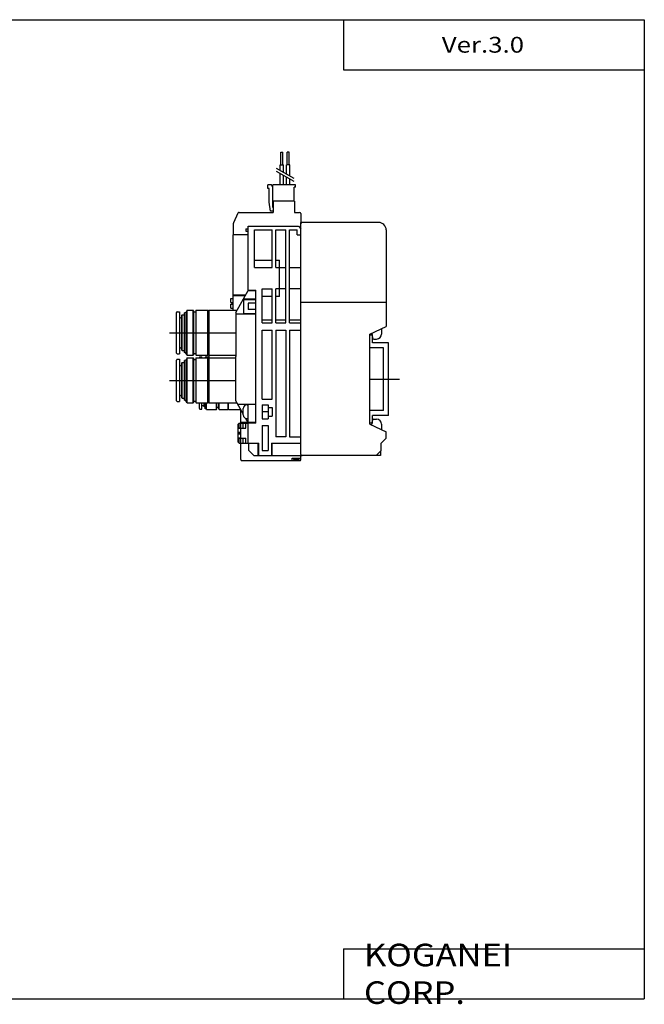
# Model space of a CAD drawing. Extents: x -281 to 282, y -197 to 196.
# Drawn here: x 33 to 282, y -197 to 196 of the extents above; entities that cross this region are included whole.
import ezdxf

# ---------------------------------------------------------------- set-up
doc = ezdxf.new("R2010")
doc.units = 0
doc.layers.get('0').update_dxf_attribs({"linetype": 'CONTINUOUS'})

# ---------------------------------------------------------------- blocks, each defined once
blk = doc.blocks.new('F10MN_SAMPLE-2')
at = {"color": 4, "linetype": 'CONTINUOUS'}
for p, q in [((-43, 85.5), (-43, 90.5)), ((-43, 90.5), (-42.2, 90.5)), ((-42.2, 85.5), (-42.2, 90.5)), ((-39.7, 90.5), (-40.5, 90.5)), ((-40.5, 85.5), (-40.5, 90.5)), ((-39.7, 85.5), (-39.7, 90.5)), ((-43.31, 83.25), (-43.31, 85.5)), ((-43.31, 85.5), (-41.88, 85.5)), ((-41.88, 82.43), (-41.88, 85.5)), ((-39.38, 85.5), (-40.81, 85.5)), ((-40.81, 81.81), (-40.81, 85.5)), ((-39.38, 80.98), (-39.38, 85.5)), ((-43.31, 77.5), (-43.31, 82.1)), ((-41.88, 77.5), (-41.88, 81.27)), ((-40.81, 77.5), (-40.81, 80.66)), ((-39.38, 77.5), (-39.38, 79.83)), ((-48.15, 76), (-48.15, 77.5)), ((-46.73, 77.5), (-48.15, 77.5)), ((-47.65, 76), (-48.15, 76)), ((-47.65, 70.56), (-47.65, 76)), ((-46.15, 76.5), (-46.73, 77.5)), ((-46.15, 71), (-46.15, 77.5)), ((-37.15, 77.5), (-46.15, 77.5)), ((-37.15, 76.5), (-37.65, 76.5)), ((-37.65, 71), (-37.65, 76.5)), ((-37.15, 76.5), (-37.15, 77.5)), ((-46.15, 68.5), (-46.15, 71)), ((-37.5, 71), (-46.15, 71)), ((-46.1, 71), (-46.1, 66.5)), ((-37.5, 71), (-37.5, 66.5)), ((-47.15, 67), (-47.65, 70.56)), ((-46.15, 67), (-47.15, 67)), ((-46.1, 68.5), (-46.15, 68.5)), ((-46.15, 67), (-46.1, 67.05)), ((-60.13, 66.2), (-61.87, 62.29)), ((-59.67, 66.5), (-46.1, 66.5)), ((-37.5, 66.5), (-35.5, 66.5)), ((-35, 66), (-35, 62.5)), ((-62, 61.68), (-62, 57.5)), ((-57, 59.9), (-56, 59.9)), ((-57, 59.9), (-57, 58.95)), ((-57, 58.95), (-56, 58.95)), ((-62, 33.5), (-62, 57.5)), ((-56, 57.5), (-62, 57.5)), ((-61, 26.64), (-56, 35.3)), ((-57.94, 31.8), (-57.94, 26.2)), ((-57.94, 31.8), (-53, 31.8)), ((-57.91, 32), (-53, 32)), ((-56, 35.3), (-53, 35.3)), ((-80.36, 27.5), (-80.8, 26.75)), ((-80.36, 9.5), (-80.36, 27.5)), ((-80.36, 27.5), (-78, 27.5)), ((-78, 9.5), (-78, 27.5)), ((-77.8, 27.3), (-78, 27.5)), ((-76.8, 27.5), (-76.9, 27.4)), ((-76.8, 9.5), (-76.8, 27.5)), ((-76.8, 27.5), (-72.1, 27.5)), ((-72.1, 9.5), (-72.1, 27.5)), ((-71.9, 27.3), (-72.1, 27.5)), ((-71.9, 27.3), (-71.7, 27.5)), ((-71.7, 27.5), (-71.7, 9.5)), ((-71.7, 27.5), (-60.5, 27.5)), ((-55.99, 30.25), (-55.99, 27.75)), ((-53, 30.25), (-55.99, 30.25)), ((-53, 27.75), (-55.99, 27.75)), ((-84.6, 10.4), (-84.6, 26.6)), ((-84.3, 26.9), (-83.4, 26.9)), ((-83.4, 26.9), (-83.4, 10.1)), ((-82.9, 24.5), (-82.5, 24.5)), ((-82.5, 25.5), (-82.4, 25.6)), ((-82.5, 11.5), (-82.5, 25.5)), ((-82.4, 11.4), (-82.4, 25.6)), ((-82.4, 25.6), (-81.4, 25.6)), ((-80.8, 26.75), (-81.4, 26.4)), ((-81.4, 10.6), (-81.4, 26.4)), ((-80.8, 10.25), (-80.8, 26.75)), ((-77.8, 27.3), (-77.8, 9.7)), ((-77.8, 26.8), (-76.9, 26.8)), ((-76.9, 27.4), (-76.9, 9.6)), ((-71.9, 9.7), (-71.9, 27.3)), ((-61, 26.64), (-61, 9)), ((-61, 26), (-53, 26)), ((-57.94, 26.2), (-53, 26.2)), ((-82.9, 12.5), (-82.5, 12.5)), ((-84.3, 10.1), (-83.4, 10.1)), ((-84.3, 7.9), (-83.4, 7.9)), ((-83.4, 7.9), (-83.4, -8.9)), ((-82.5, 11.5), (-82.4, 11.4)), ((-82.4, 11.4), (-81.4, 11.4)), ((-80.8, 10.25), (-81.4, 10.6)), ((-80.36, 9.5), (-80.8, 10.25)), ((-80.36, 8.5), (-80.8, 7.75)), ((-80.36, 9.5), (-78, 9.5)), ((-80.36, -9.5), (-80.36, 8.5)), ((-80.36, 8.5), (-78, 8.5)), ((-77.8, 9.7), (-78, 9.5)), ((-78, -9.5), (-78, 8.5)), ((-77.8, 8.3), (-78, 8.5)), ((-77.8, 10.2), (-76.9, 10.2)), ((-77.8, 8.3), (-77.8, -9.3)), ((-76.8, 9.5), (-76.9, 9.6)), ((-76.8, 8.5), (-76.9, 8.4)), ((-76.9, 8.4), (-76.9, -9.4)), ((-76.8, 9.5), (-72.1, 9.5)), ((-76.8, -9.5), (-76.8, 8.5)), ((-76.8, 8.5), (-72.1, 8.5)), ((-75.5, 8.5), (-75.5, 8.65)), ((-75.3, 8.85), (-74.5, 8.85)), ((-74.5, 8.5), (-74.5, 8.85)), ((-72.7, 8.88), (-73.2, 8.75)), ((-73.2, 8.75), (-73.2, 8.5)), ((-72.7, 8.88), (-72.66, 8.95)), ((-72.7, 8.5), (-72.7, 8.88)), ((-72.66, 8.5), (-72.66, 8.95)), ((-72.66, 8.95), (-71.7, 8.95)), ((-71.9, 9.7), (-72.1, 9.5)), ((-72.1, -9.5), (-72.1, 8.5)), ((-71.9, 8.3), (-72.1, 8.5)), ((-71.9, 9.7), (-71.7, 9.5)), ((-71.9, 8.3), (-71.7, 8.5)), ((-71.9, -9.3), (-71.9, 8.3)), ((-71.7, 9.5), (-71.7, -9.5)), ((-71.7, 9.5), (-61, 9.5)), ((-71.7, 8.5), (-61, 8.5)), ((-61, -8.64), (-61, 9)), ((-84.6, -8.6), (-84.6, 7.6)), ((-82.9, 5.5), (-82.5, 5.5)), ((-82.5, 6.5), (-82.4, 6.6)), ((-82.5, -7.5), (-82.5, 6.5)), ((-82.4, -7.6), (-82.4, 6.6)), ((-82.4, 6.6), (-81.4, 6.6)), ((-80.8, 7.75), (-81.4, 7.4)), ((-81.4, -8.4), (-81.4, 7.4)), ((-80.8, -8.75), (-80.8, 7.75)), ((-77.8, 7.8), (-76.9, 7.8)), ((-82.9, -6.5), (-82.5, -6.5)), ((-82.5, -7.5), (-82.4, -7.6)), ((-82.4, -7.6), (-81.4, -7.6)), ((-84.3, -8.9), (-83.4, -8.9)), ((-80.8, -8.75), (-81.4, -8.4)), ((-80.36, -9.5), (-80.8, -8.75)), ((-80.36, -9.5), (-78, -9.5)), ((-77.8, -9.3), (-78, -9.5)), ((-77.8, -8.8), (-76.9, -8.8)), ((-76.8, -9.5), (-76.9, -9.4)), ((-76.8, -9.5), (-72.1, -9.5)), ((-75.5, -11.75), (-75.5, -9.5)), ((-74.5, -11.95), (-74.5, -9.5)), ((-74.5, -10.55), (-73.6, -10.55)), ((-73.6, -11), (-73.6, -9.5)), ((-73.5, -11.1), (-73.6, -11)), ((-73.5, -11.1), (-73.5, -9.5)), ((-73.2, -11.1), (-73.5, -11.1)), ((-73.2, -11.85), (-73.2, -9.5)), ((-72.7, -11.98), (-72.7, -9.5)), ((-72.66, -12.05), (-72.66, -9.5)), ((-71.9, -9.3), (-72.1, -9.5)), ((-71.9, -9.3), (-71.7, -9.5)), ((-71.7, -9.5), (-60.5, -9.5)), ((-68.7, -12.05), (-68.7, -9.5)), ((-68.5, -11.85), (-68.5, -9.5)), ((-67.8, -11.3), (-68.5, -11.3)), ((-67.8, -11.85), (-67.8, -9.5)), ((-67.6, -12.05), (-67.6, -9.5)), ((-64, -12.05), (-64, -9.5)), ((-63.9, -11.95), (-63.9, -9.5)), ((-58, -13.84), (-61, -8.64)), ((-60.21, -10), (-53, -10)), ((-58, -14.25), (-58, -11.75)), ((-56.5, -10.25), (-56, -10.25)), ((-56, -17.3), (-56, -10)), ((-75.3, -11.95), (-74.5, -11.95)), ((-72.7, -11.98), (-73.2, -11.85)), ((-72.66, -12.05), (-72.7, -11.98)), ((-72.66, -12.05), (-68.7, -12.05)), ((-68.7, -12.05), (-68.5, -11.85)), ((-67.8, -11.85), (-67.6, -12.05)), ((-67.6, -12.05), (-64, -12.05)), ((-64, -12.05), (-63.9, -11.95)), ((-63.9, -11.95), (-63.8, -12.05)), ((-63.8, -12.05), (-59.03, -12.05)), ((-56, -17.3), (-56.93, -15.69)), ((-56.5, -15.75), (-56, -15.75)), ((-53, -17.3), (-56, -17.3))]:
    blk.add_line(p, q, dxfattribs=at)
at = {"color": 200, "linetype": 'CONTINUOUS'}
for p, q in [((-44.82, 84.12), (-37.88, 80.12)), ((-44.82, 82.96), (-37.88, 78.96)), ((-87.41, 18.5), (-61, 18.5)), ((-87.41, -0.5), (-61, -0.5))]:
    blk.add_line(p, q, dxfattribs=at)
at = {"color": 7, "linetype": 'CONTINUOUS'}
for p, q in [((-56, 35.5), (-56, 61)), ((-56, 61), (-36, 61)), ((-53.5, 44.5), (-53.5, 59.5)), ((-53.5, 59.5), (-46.5, 59.5)), ((-46.5, 44.5), (-46.5, 59.5)), ((-45, 44.5), (-45, 59.5)), ((-45, 59.5), (-41, 59.5)), ((-41, 22.5), (-41, 59.5)), ((-39.5, 22.5), (-39.5, 59.5)), ((-39.5, 59.5), (-36.5, 59.5)), ((-36.5, 57.5), (-36.5, 59.5)), ((-36, 61), (-35, 60)), ((-35, -30), (-35, 62.5)), ((-4, 62.5), (-35, 62.5)), ((-1, 59.5), (-1, 21.03)), ((-36.5, 57.5), (-35, 57.5)), ((-53.5, 47.5), (-46.5, 47.5)), ((-45, 47.5), (-43.5, 47.5)), ((-43.5, 33), (-43.5, 47.5)), ((-53.5, 44.5), (-46.5, 44.5)), ((-45, 44.5), (-41, 44.5)), ((-39.5, 44.5), (-35, 44.5)), ((-56, 35.5), (-53, 35.5)), ((-52.99, -17.5), (-52.99, 35.5)), ((-50.5, 36), (-46.5, 36)), ((-50.5, 22.5), (-50.5, 36)), ((-46.5, 22.5), (-46.5, 36)), ((-41, 36), (-45, 36)), ((-45, 22.5), (-45, 36)), ((-35, 36), (-39.5, 36)), ((-63, 30.5), (-63, 32.15)), ((-63, 32.15), (-62, 32.15)), ((-57.04, 33.5), (-62, 33.5)), ((-62, 27.5), (-62, 33.5)), ((-62, 33.4), (-57.1, 33.4)), ((-46.5, 33), (-50.5, 33)), ((-43.5, 33), (-45, 33)), ((-63, 30.5), (-62.4, 30.5)), ((-63, 29.9), (-62.4, 29.9)), ((-63, 28.25), (-63, 29.9)), ((-63, 28.25), (-62, 28.25)), ((-62.4, 29.9), (-62.4, 30.5)), ((-1, 30.5), (-35, 30.5)), ((-50.5, 23.7), (-46.5, 23.7)), ((-45, 23.7), (-41, 23.7)), ((-39.5, 23.7), (-35, 23.7)), ((-50.5, 22.5), (-46.5, 22.5)), ((-45, 22.5), (-41, 22.5)), ((-39.5, 22.5), (-35, 22.5)), ((-7.5, 18), (-1, 21.03)), ((-2.85, 20.17), (-2.85, 18)), ((-50.5, 19.5), (-46.5, 19.5)), ((-50.5, -8), (-50.5, 19.5)), ((-46.5, -8), (-46.5, 19.5)), ((-45, 19.5), (-45, -23)), ((-45, 19.5), (-41, 19.5)), ((-41, 19.5), (-41, -23)), ((-39.5, 19.5), (-39.5, -23)), ((-39.5, 19.5), (-35, 19.5)), ((-7.5, -18), (-7.5, 18)), ((-6.5, 17.5), (-7.5, 17.5)), ((-6.69, 18.38), (-6.41, 16.43)), ((-6.5, 14.5), (-6.5, 17.5)), ((-5.92, 16), (-4.85, 16)), ((-2, 12.5), (-7.5, 12.5)), ((0, 14.5), (-6.5, 14.5)), ((-2, -12.5), (-2, 12.5)), ((0, -14.5), (0, 14.5)), ((-50.5, -8), (-46.5, -8)), ((-50.5, -10.25), (-50.5, -15.78)), ((-50.5, -10.25), (-48, -10.25)), ((-48, -10.25), (-48, -11.25)), ((-48, -11.25), (-48, -14.78)), ((-48, -11.25), (-46.5, -11.25)), ((-46.5, -11.25), (-46.5, -14.78)), ((-59, -17.3), (-59, -12.1)), ((-48, -13.02), (-50.5, -13.02)), ((-48, -14.78), (-46.5, -14.78)), ((-48, -14.78), (-48, -15.78)), ((-2, -12.5), (-7.5, -12.5)), ((-6.5, -17.5), (-6.5, -14.5)), ((0, -14.5), (-6.5, -14.5)), ((-60, -17.9), (-59.6, -17.5)), ((-60, -25.1), (-60, -17.9)), ((-60, -19.55), (-59, -19.55)), ((-59.6, -19.55), (-59.6, -17.5)), ((-59.6, -17.5), (-56, -17.5)), ((-59.6, -19.4), (-59, -19.4)), ((-56, -17.3), (-59, -17.3)), ((-59, -25.5), (-59, -17.5)), ((-59, -19.5), (-57, -19.5)), ((-58, -19.5), (-58, -17.5)), ((-57, -19.5), (-57, -17.5)), ((-53, -17.5), (-56, -17.5)), ((-56, -25.5), (-56, -17.5)), ((-50.5, -15.78), (-48, -15.78)), ((-50.5, -18.5), (-50.5, -28.5)), ((-50.5, -18.5), (-48, -18.5)), ((-48, -18.5), (-48, -28.5)), ((-6.5, -17.5), (-7.5, -17.5)), ((-7.5, -18), (-1, -21.03)), ((-6.69, -18.38), (-6.41, -16.43)), ((-5.92, -16), (-4.85, -16)), ((-2.85, -18), (-2.85, -20.17)), ((-60, -21.2), (-59.4, -21.2)), ((-60, -21.8), (-59.4, -21.8)), ((-60, -23.45), (-59, -23.45)), ((-59.6, -21.8), (-59.6, -21.2)), ((-59.6, -25.5), (-59.6, -23.45)), ((-59.4, -21.8), (-59.4, -21.2)), ((-59, -23.5), (-57, -23.5)), ((-58, -25.5), (-58, -23.5)), ((-57, -25.5), (-57, -23.5)), ((-41, -23), (-45, -23)), ((-39.5, -23), (-35, -23)), ((-1, -23.5), (-3, -25.5)), ((-1, -23.5), (-1, -21.03)), ((-60, -25.1), (-59.6, -25.5)), ((-59.6, -23.6), (-59, -23.6)), ((-59.6, -25.5), (-56, -25.5)), ((-59, -32.1), (-59, -25.5)), ((-56, -25.5), (-51.8, -25.5)), ((-55.8, -28.5), (-55.8, -25.5)), ((-52, -30.5), (-52, -25.5)), ((-51.8, -30.45), (-51.8, -25.5)), ((-46.7, -25.5), (-35, -25.5)), ((-46.7, -25.5), (-46.7, -30.45)), ((-46.5, -30.5), (-46.5, -25.5)), ((-3, -28.5), (-3, -25.5)), ((-53.8, -30.5), (-55.8, -28.5)), ((-53.8, -30.5), (-34.5, -30.5)), ((-51.8, -30.45), (-46.7, -30.45)), ((-50.5, -28.5), (-48, -28.5)), ((-35.05, -32.1), (-35.05, -30.5)), ((-3.2, -30.5), (-34.5, -30.5)), ((-5, -30.5), (-3, -28.5)), ((-3.2, -28.7), (-3.2, -30.5)), ((-58.6, -32.5), (-35.45, -32.5)), ((-38.45, -32.5), (-38.45, -31.5)), ((-38.45, -31.5), (-35.05, -31.5)), ((-37.6, -32), (-36.1, -32))]:
    blk.add_line(p, q, dxfattribs=at)
at = {"color": 2, "linetype": 'CONTINUOUS'}
blk.add_line((-7.5, 0), (4.36, 0), dxfattribs=at)
at = {"color": 4, "linetype": 'CONTINUOUS'}
for centre, radius, start, end in [((-59.67, 66), 0.5, 90.1122, 155.8026), ((-35.5, 66), 0.5, 0, 90), ((-60.5, 61.68), 1.5, 155.9537, 179.9851), ((-84.3, 26.6), 0.3, 90, 180), ((-82.9, 25), 0.5, 180, 270), ((-82.9, 12), 0.5, 90, 180), ((-84.3, 10.4), 0.3, 180, 270), ((-84.3, 7.6), 0.3, 90, 180), ((-75.3, 8.65), 0.2, 90, 180), ((-82.9, 6), 0.5, 180, 270), ((-82.9, -7), 0.5, 90, 180), ((-84.3, -8.6), 0.3, 180, 270), ((-75.3, -11.75), 0.2, 180, 270), ((-56.5, -11.75), 1.5, 90, 180), ((-56.5, -14.25), 1.5, 180, 269.9999)]:
    blk.add_arc(centre, radius, start, end, dxfattribs=at)
at = {"color": 7, "linetype": 'CONTINUOUS'}
for centre, radius, start, end in [((-34.5, 62), 0.5, 90, 180), ((-4, 59.5), 3, 0.0001, 90), ((-5.92, 16.5), 0.5, 188.1301, 270), ((-4.85, 18), 2, 270, 0), ((-5.92, -16.5), 0.5, 90, 171.8699), ((-4.85, -18), 2, 0, 90), ((-34.5, -30), 0.5, 179.9915, 270.0085), ((-58.6, -32.1), 0.4, 180, 270), ((-37.6, -31.5), 0.5, 180, 270), ((-36.1, -31.5), 0.5, 270, 0), ((-35.45, -32.1), 0.4, 270, 0)]:
    blk.add_arc(centre, radius, start, end, dxfattribs=at)

msp = doc.modelspace()

# ---------------------------------------------------------------- linework, layer by layer
at = {"color": 7, "linetype": 'CONTINUOUS'}
for p, q in [((-281.25, 195.5), (282.1, 195.5)), ((162.1, 195.5), (162.1, 175.5)), ((282.1, 195.5), (282.1, -195)), ((162.1, 175.5), (282.1, 175.5)), ((162.1, -175), (162.1, -195)), ((162.1, -175), (282.1, -175)), ((-281.25, -195), (282.1, -195))]:
    msp.add_line(p, q, dxfattribs=at)

# ---------------------------------------------------------------- block references
at = {"linetype": 'ByBlock'}
msp.add_blockref('F10MN_SAMPLE-2', (180.127, 52.153), dxfattribs=at)

# ---------------------------------------------------------------- texts
at = {"color": 7, "linetype": 'CONTINUOUS', "attachment_point": 4}
for s, insert, char_height in [('\\W1.200;\\A1;Ver.3.0', (201.31, 185.5), 6.3), ('\\W1.121;\\A1;KOGANEI CORP.', (170.281, -185), 9)]:
    msp.add_mtext(s, dxfattribs=dict(at, insert=insert, char_height=char_height))

doc.saveas('drawing.dxf')
